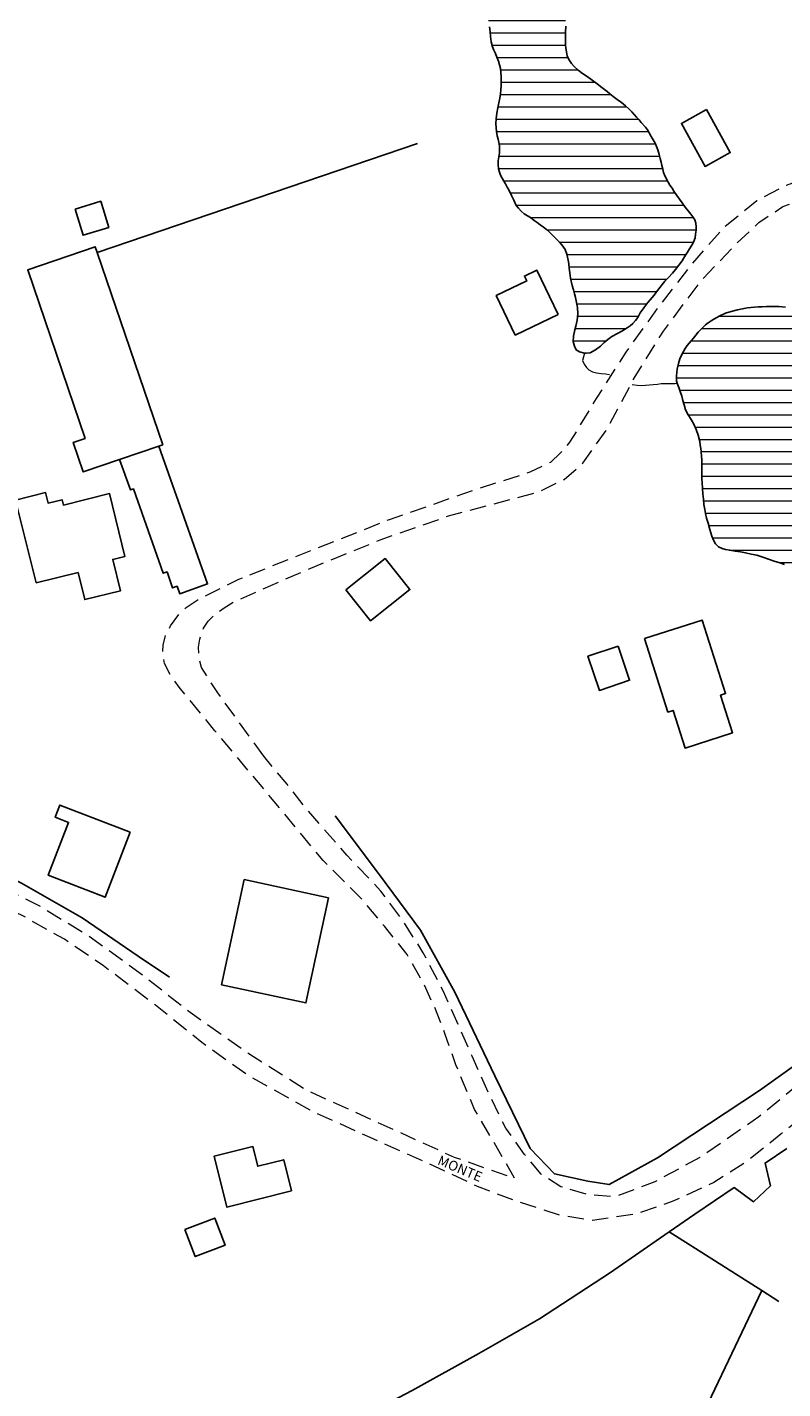
# Model space of a CAD drawing. Units: millimetres. Extents: x 283089 to 285542, y 1668804 to 1671595.
# Drawn here: x 284630 to 284745, y 1668930 to 1669137 of the extents above; entities that cross this region are included whole.
import ezdxf

# ---------------------------------------------------------------- set-up
doc = ezdxf.new("R2010")
doc.units = ezdxf.units.MM
doc.header["$MEASUREMENT"] = 0
doc.linetypes.add('HIDDEN', pattern=[0.375, 0.25, -0.125])
doc.linetypes.add('Intermitente', pattern=[48, 15, -2, 2, -2, 2, -2, 2, -2, 2, -2, 15])
for name, color, linetype in [('Cerca', 8, 'Cerca'), ('Edificacoes', 2, 'Continuous'), ('Muro_Grade', 8, 'Continuous'), ('Topon_de_Vias', 7, 'Continuous')]:
    doc.layers.add(name, color=color, linetype=linetype)
for name, color, linetype, lineweight in [('Lagos_Lagoas', 5, 'Continuous', 25), ('Lagos_Lagoas_Hatch', 5, 'Continuous', 9), ('Nao_Pavimentada_S_Mfio', 10, 'HIDDEN', 15), ('Rio_Intermitente', 5, 'Intermitente', 9)]:
    doc.layers.add(name, color=color, linetype=linetype, lineweight=lineweight)
doc.styles.add('Arial', font='arial.ttf', dxfattribs={"height": 1.5})
doc.styles.get("Standard").update_dxf_attribs({"font": 'arial.ttf'})
doc.linetypes.add('Cerca', pattern='A,10,0,["X",Standard,S=1,R=0,X=0,Y=-0.5],0.1', length=10.1)

msp = doc.modelspace()

# ---------------------------------------------------------------- hatches: boundary and pattern name
at = {"layer": 'Lagos_Lagoas_Hatch'}
h = msp.add_hatch(dxfattribs=at)
h.set_pattern_fill('LINE', color=256, scale=15, style=0)
h.paths.add_polyline_path([(284695.49, 1669155.388), (284695.82, 1669155.787), (284696.352, 1669155.826), (284697.064, 1669155.664), (284697.9, 1669155.354), (284698.707, 1669154.902), (284699.408, 1669154.381), (284700.202, 1669153.818), (284700.661, 1669153.549), (284701.157, 1669153.281), (284701.678, 1669153.012), (284702.223, 1669152.756), (284702.769, 1669152.488), (284703.296, 1669152.188), (284703.805, 1669151.858), (284704.289, 1669151.454), (284704.768, 1669150.982), (284705.252, 1669150.454), (284705.775, 1669149.853), (284706.316, 1669149.208), (284706.863, 1669148.595), (284707.255, 1669148.11), (284707.647, 1669147.526), (284708.102, 1669146.956), (284708.63, 1669146.311), (284709.165, 1669145.636), (284709.632, 1669145.016), (284710.031, 1669144.463), (284710.373, 1669143.953), (284710.678, 1669143.492), (284710.94, 1669143.038), (284711.159, 1669142.564), (284711.366, 1669142.054), (284711.579, 1669141.475), (284711.798, 1669140.879), (284711.986, 1669140.35), (284712.149, 1669139.833), (284712.252, 1669139.007), (284712.367, 1669138.133), (284712.415, 1669137.252), (284712.382, 1669136.29), (284712.349, 1669135.402), (284712.373, 1669134.422), (284712.387, 1669133.917), (284712.501, 1669133.351), (284712.628, 1669132.735), (284712.865, 1669132.206), (284713.246, 1669131.61), (284713.668, 1669131.132), (284714.277, 1669130.555), (284714.954, 1669130.072), (284715.667, 1669129.613), (284716.412, 1669129.075), (284717.169, 1669128.499), (284717.889, 1669127.936), (284718.28, 1669127.623), (284718.678, 1669127.305), (284719.131, 1669126.981), (284719.602, 1669126.589), (284720.223, 1669126.111), (284720.875, 1669125.627), (284721.483, 1669125.15), (284722.017, 1669124.696), (284722.44, 1669124.255), (284722.813, 1669123.838), (284723.186, 1669123.433), (284723.553, 1669123.022), (284723.901, 1669122.617), (284724.529, 1669121.874), (284724.828, 1669121.469), (284725.121, 1669121.008), (284725.42, 1669120.492), (284725.719, 1669119.963), (284725.994, 1669119.472), (284726.413, 1669118.444), (284726.627, 1669117.743), (284726.797, 1669117.109), (284726.935, 1669116.555), (284727.043, 1669116.044), (284727.157, 1669115.49), (284727.283, 1669114.997), (284727.521, 1669114.37), (284727.976, 1669113.515), (284728.269, 1669113.042), (284728.587, 1669112.594), (284728.88, 1669112.17), (284729.328, 1669111.507), (284729.726, 1669110.954), (284730.144, 1669110.358), (284730.604, 1669109.72), (284731.059, 1669109.137), (284731.42, 1669108.658), (284731.743, 1669108.24), (284732.03, 1669107.81), (284732.199, 1669107.287), (284732.276, 1669106.745), (284732.26, 1669106.221), (284732.17, 1669105.598), (284732.08, 1669105.025), (284731.854, 1669104.376), (284731.603, 1669103.913), (284731.253, 1669103.35), (284730.927, 1669102.874), (284730.639, 1669102.435), (284730.326, 1669101.897), (284730.142, 1669101.539), (284729.109, 1669100.251), (284728.648, 1669099.688), (284728.02, 1669099.007), (284727.485, 1669098.443), (284727.073, 1669097.954), (284726.778, 1669097.534), (284726.372, 1669097.014), (284725.843, 1669096.345), (284725.235, 1669095.621), (284724.909, 1669095.219), (284724.589, 1669094.811), (284724.288, 1669094.396), (284723.741, 1669093.61), (284723.349, 1669092.918), (284722.992, 1669092.448), (284722.605, 1669092.008), (284722.186, 1669091.636), (284721.754, 1669091.326), (284720.947, 1669090.835), (284720.157, 1669090.412), (284719.417, 1669090.026), (284718.812, 1669089.591), (284718.258, 1669089.095), (284717.686, 1669088.544), (284716.934, 1669087.985), (284716.113, 1669087.556), (284715.248, 1669087.478), (284714.468, 1669087.671), (284713.984, 1669087.989), (284713.715, 1669088.573), (284713.539, 1669089.25), (284713.553, 1669090.058), (284713.796, 1669091.057), (284713.948, 1669091.582), (284714.135, 1669092.514), (284714.236, 1669093.457), (284714.194, 1669094.443), (284714.004, 1669095.441), (284713.878, 1669095.982), (284713.727, 1669096.549), (284713.576, 1669097.115), (284713.381, 1669097.773), (284713.122, 1669098.912), (284713.007, 1669099.701), (284712.929, 1669100.428), (284712.852, 1669101.093), (284712.781, 1669101.641), (284712.585, 1669102.546), (284712.291, 1669103.278), (284711.793, 1669103.99), (284711.451, 1669104.389), (284711.078, 1669104.769), (284710.699, 1669105.144), (284710.307, 1669105.53), (284709.897, 1669105.922), (284709.456, 1669106.296), (284708.985, 1669106.663), (284708.513, 1669107.043), (284708.035, 1669107.38), (284707.588, 1669107.685), (284707.023, 1669108.12), (284706.565, 1669108.389), (284706.068, 1669108.707), (284705.596, 1669109.099), (284705.186, 1669109.541), (284704.869, 1669109.977), (284704.475, 1669110.77), (284704.144, 1669111.489), (284703.732, 1669112.338), (284703.489, 1669112.786), (284703.233, 1669113.247), (284702.971, 1669113.69), (284702.709, 1669114.12), (284702.472, 1669114.575), (284702.284, 1669115.042), (284702.139, 1669115.578), (284702.087, 1669116.169), (284702.128, 1669116.78), (284702.211, 1669117.384), (284702.283, 1669117.976), (284702.305, 1669118.543), (284702.284, 1669119.055), (284702.087, 1669120.046), (284701.961, 1669120.6), (284701.859, 1669121.216), (284701.801, 1669121.776), (284701.761, 1669122.442), (284701.794, 1669123.157), (284701.908, 1669124.002), (284702.04, 1669124.853), (284702.197, 1669125.606), (284702.348, 1669126.303), (284702.451, 1669126.951), (284702.503, 1669127.574), (284702.537, 1669128.227), (284702.565, 1669128.899), (284702.562, 1669129.565), (284702.534, 1669130.206), (284702.451, 1669130.815), (284702.312, 1669131.382), (284702.13, 1669131.954), (284701.911, 1669132.538), (284701.679, 1669133.086), (284701.442, 1669133.627), (284701.235, 1669134.137), (284701.028, 1669134.894), (284700.943, 1669135.701), (284700.866, 1669136.416), (284700.763, 1669137.18), (284700.655, 1669137.925), (284700.534, 1669138.596), (284700.395, 1669139.249), (284700.231, 1669139.84), (284700.006, 1669140.406), (284699.793, 1669140.959), (284699.555, 1669141.488), (284699.355, 1669142.005), (284699.167, 1669142.497), (284698.986, 1669142.995), (284698.816, 1669143.481), (284698.647, 1669143.967), (284698.49, 1669144.478), (284698.233, 1669145.259), (284697.926, 1669145.954), (284697.664, 1669146.508), (284697.358, 1669147.104), (284697.071, 1669147.719), (284696.815, 1669148.266), (284696.571, 1669148.789), (284696.339, 1669149.336), (284696.126, 1669149.902), (284695.951, 1669150.468), (284695.793, 1669151.028), (284695.642, 1669151.595), (284695.491, 1669152.149), (284695.359, 1669152.721), (284695.269, 1669153.288), (284695.23, 1669153.842), (284695.215, 1669154.372), (284695.384, 1669155.261)])
h = msp.add_hatch(dxfattribs=at)
h.set_pattern_fill('LINE', color=256, scale=15, style=0)
h.paths.add_polyline_path([(284751.397, 1669054.326), (284751.942, 1669054.189), (284752.697, 1669054.007), (284753.403, 1669053.85), (284754.115, 1669053.687), (284754.778, 1669053.524), (284755.341, 1669053.385), (284755.899, 1669053.301), (284756.53, 1669053.242), (284757.279, 1669053.215), (284758.145, 1669053.194), (284759.005, 1669053.167), (284759.89, 1669053.116), (284760.824, 1669053.089), (284761.745, 1669053.1), (284762.686, 1669053.092), (284763.601, 1669053.133), (284764.473, 1669053.131), (284765.339, 1669053.122), (284766.224, 1669053.145), (284767.17, 1669053.143), (284768.086, 1669053.123), (284768.866, 1669053.139), (284769.571, 1669053.154), (284770.4, 1669053.146), (284771.365, 1669053.113), (284772.33, 1669053.056), (284773.178, 1669052.98), (284774.051, 1669052.916), (284774.998, 1669052.803), (284775.908, 1669052.665), (284776.675, 1669052.533), (284777.307, 1669052.425), (284777.932, 1669052.299), (284778.595, 1669052.172), (284779.312, 1669052.102), (284779.968, 1669052.055), (284780.519, 1669052.015), (284781.256, 1669051.938), (284781.992, 1669051.824), (284782.568, 1669051.673), (284783.262, 1669051.503), (284783.919, 1669051.309), (284784.532, 1669051.109), (284785.269, 1669050.859), (284785.932, 1669050.671), (284786.496, 1669050.495), (284787.053, 1669050.362), (284787.777, 1669050.223), (284789.29, 1669049.626), (284789.339, 1669049.614), (284789.816, 1669049.413), (284790.405, 1669049.188), (284791.062, 1669048.969), (284791.545, 1669048.811), (284792.053, 1669048.628), (284792.586, 1669048.445), (284793.125, 1669048.282), (284793.67, 1669048.111), (284794.221, 1669047.923), (284794.829, 1669047.716), (284795.467, 1669047.491), (284796.117, 1669047.278), (284796.774, 1669047.072), (284797.486, 1669046.884), (284798.211, 1669046.684), (284798.979, 1669046.502), (284799.753, 1669046.278), (284800.428, 1669046.114), (284801.06, 1669045.994), (284801.673, 1669045.867), (284802.242, 1669045.784), (284802.787, 1669045.737), (284803.448, 1669045.808), (284803.954, 1669046.106), (284804.318, 1669046.484), (284804.458, 1669046.971), (284804.492, 1669047.514), (284804.52, 1669048.149), (284804.554, 1669048.815), (284804.507, 1669049.696), (284804.424, 1669050.257), (284804.341, 1669050.83), (284804.227, 1669051.409), (284804.113, 1669051.988), (284803.981, 1669052.56), (284803.873, 1669053.158), (284803.715, 1669053.841), (284803.532, 1669054.562), (284803.312, 1669055.331), (284803.08, 1669056.101), (284802.923, 1669056.698), (284802.846, 1669057.252), (284802.744, 1669057.819), (284802.611, 1669058.49), (284802.466, 1669059.162), (284802.333, 1669059.771), (284802.207, 1669060.338), (284802.03, 1669061.274), (284801.853, 1669061.964), (284801.672, 1669062.487), (284801.328, 1669063.12), (284800.931, 1669063.463), (284800.286, 1669063.769), (284799.673, 1669063.883), (284798.955, 1669063.929), (284798.164, 1669063.95), (284797.619, 1669063.948), (284797.007, 1669063.951), (284796.147, 1669063.891), (284795.603, 1669063.815), (284794.96, 1669063.713), (284794.249, 1669063.593), (284793.495, 1669063.479), (284792.753, 1669063.414), (284792.036, 1669063.349), (284791.405, 1669063.309), (284790.681, 1669063.312), (284789.728, 1669063.356), (284789.208, 1669063.44), (284788.676, 1669063.537), (284788.1, 1669063.626), (284787.5, 1669063.716), (284786.905, 1669063.787), (284786.311, 1669063.871), (284785.736, 1669063.948), (284785.178, 1669064.081), (284784.23, 1669064.379), (284783.376, 1669064.622), (284782.453, 1669064.821), (284781.543, 1669065.033), (284780.657, 1669065.306), (284779.956, 1669065.617), (284779.404, 1669066.003), (284779.056, 1669066.42), (284778.725, 1669067.116), (284778.505, 1669067.811), (284778.533, 1669068.397), (284778.679, 1669068.989), (284778.985, 1669069.681), (284779.44, 1669070.361), (284779.968, 1669071.153), (284780.354, 1669071.937), (284780.561, 1669072.703), (284780.645, 1669073.357), (284780.648, 1669073.992), (284780.541, 1669074.527), (284780.303, 1669075.18), (284780.041, 1669075.635), (284779.58, 1669076.249), (284779.046, 1669076.789), (284778.437, 1669077.304), (284777.823, 1669077.788), (284777.047, 1669078.259), (284776.582, 1669078.498), (284776.055, 1669078.748), (284775.46, 1669079.029), (284774.803, 1669079.309), (284774.103, 1669079.571), (284773.359, 1669079.814), (284772.597, 1669080.039), (284771.798, 1669080.276), (284770.95, 1669080.512), (284770.07, 1669080.779), (284769.197, 1669081.053), (284768.292, 1669081.357), (284767.344, 1669081.728), (284766.352, 1669082.106), (284765.392, 1669082.478), (284764.512, 1669082.831), (284763.613, 1669083.228), (284763.08, 1669083.497), (284762.398, 1669083.876), (284761.691, 1669084.267), (284761.002, 1669084.689), (284760.344, 1669085.13), (284759.742, 1669085.589), (284759.128, 1669086.074), (284758.531, 1669086.589), (284757.91, 1669087.153), (284757.264, 1669087.754), (284756.605, 1669088.392), (284755.91, 1669089.03), (284755.227, 1669089.619), (284754.649, 1669090.14), (284753.966, 1669090.753), (284753.556, 1669091.109), (284753.121, 1669091.514), (284752.692, 1669091.888), (284752.264, 1669092.225), (284751.432, 1669092.776), (284750.62, 1669093.247), (284749.851, 1669093.589), (284749.071, 1669093.844), (284748.321, 1669094.044), (284747.584, 1669094.207), (284746.773, 1669094.37), (284745.869, 1669094.501), (284745.368, 1669094.542), (284744.824, 1669094.576), (284744.224, 1669094.58), (284743.599, 1669094.583), (284742.962, 1669094.574), (284742.325, 1669094.565), (284741.706, 1669094.537), (284741.125, 1669094.498), (284740.574, 1669094.452), (284740.061, 1669094.394), (284739.56, 1669094.312), (284739.06, 1669094.205), (284738.553, 1669094.091), (284737.583, 1669093.859), (284736.7, 1669093.577), (284735.842, 1669093.185), (284735.403, 1669092.93), (284734.965, 1669092.663), (284734.527, 1669092.396), (284734.096, 1669092.098), (284733.677, 1669091.788), (284732.956, 1669091.088), (284732.58, 1669090.686), (284732.211, 1669090.253), (284731.848, 1669089.801), (284731.504, 1669089.38), (284730.864, 1669088.675), (284730.563, 1669088.211), (284730.115, 1669087.414), (284729.784, 1669086.648), (284729.546, 1669085.925), (284729.34, 1669085.049), (284729.264, 1669084.044), (284729.261, 1669083.236), (284729.431, 1669082.75), (284729.6, 1669082.276), (284729.769, 1669081.802), (284730.057, 1669080.965), (284730.246, 1669080.263), (284730.404, 1669079.605), (284730.654, 1669078.866), (284731.048, 1669078.122), (284731.49, 1669077.403), (284731.883, 1669076.708), (284732.264, 1669075.89), (284732.571, 1669075.01), (284732.792, 1669074.055), (284732.887, 1669073.507), (284732.964, 1669072.965), (284733.022, 1669072.454), (284733.062, 1669071.8), (284733.114, 1669071.258), (284733.122, 1669070.746), (284733.125, 1669070.167), (284733.116, 1669069.55), (284733.118, 1669068.922), (284733.133, 1669068.33), (284733.154, 1669067.781), (284733.196, 1669066.869), (284733.261, 1669066.105), (284733.364, 1669065.267), (284733.448, 1669064.436), (284733.557, 1669063.702), (284733.683, 1669063.062), (284733.835, 1669062.397), (284734.061, 1669061.609), (284734.337, 1669060.649), (284734.494, 1669060.138), (284734.639, 1669059.627), (284734.877, 1669059.011), (284735.213, 1669058.458), (284735.667, 1669058.035), (284736.213, 1669057.741), (284736.714, 1669057.602), (284737.383, 1669057.482), (284738.194, 1669057.356), (284738.986, 1669057.261), (284739.779, 1669057.092), (284740.627, 1669056.905), (284741.506, 1669056.724), (284742.398, 1669056.457), (284743.278, 1669056.116), (284744.158, 1669055.824), (284745.007, 1669055.575), (284745.688, 1669055.331), (284746.296, 1669055.125), (284746.946, 1669054.924), (284747.602, 1669054.792), (284748.24, 1669054.714), (284748.921, 1669054.668), (284749.663, 1669054.61), (284750.424, 1669054.558), (284751.075, 1669054.407)])

# ---------------------------------------------------------------- linework, layer by layer
at = {"layer": 'Cerca', "flags": 128}
for points in [[(284641.048, 1669102.826), (284689.8, 1669119.384)], [(284844.805, 1669033.761), (284851.764, 1669025.434), (284857.85, 1669018.314), (284862.48, 1669011.6), (284870.974, 1668997.745), (284882.796, 1668979.466), (284884.121, 1668977.737), (284884.582, 1668976.65), (284884.474, 1668975.887), (284883.944, 1668975.727), (284872.848, 1668980.609), (284860.803, 1668985.369), (284850.939, 1668988.518), (284837.467, 1668991.975), (284825.41, 1668995.199), (284817.28, 1668998.072), (284808.463, 1669001.961), (284803.811, 1669003.586), (284799.026, 1669004.29), (284794.045, 1669004.615), (284792.101, 1669004.696), (284787.306, 1669003.342), (284781.608, 1669000.595), (284773.599, 1668996.952), (284762.304, 1668989.812), (284741.892, 1668975.244), (284726.362, 1668965.026), (284718.982, 1668960.926), (284715.759, 1668961.464), (284710.675, 1668962.563), (284706.974, 1668966.432), (284701.617, 1668977.497), (284695.528, 1668990.22), (284690.289, 1668999.657), (284683.878, 1669008.265), (284677.279, 1669017.082)], [(284607.665, 1669016.252), (284618.739, 1669012.023), (284629.496, 1669006.812), (284638.757, 1669001.521), (284647.303, 1668995.722), (284652.064, 1668992.517)], [(284728.161, 1668953.74), (284742.261, 1668944.794)], [(284719.064, 1668947.449), (284708.412, 1668940.487), (284699.139, 1668935.203), (284689.014, 1668929.563), (284672.114, 1668920.72), (284646.903, 1668907.29), (284677.948, 1668897.528), (284687.138, 1668894.471)], [(284742.261, 1668944.794), (284730.043, 1668919.123), (284717.232, 1668893.735), (284709.524, 1668896.605), (284694.032, 1668902.531), (284671.457, 1668910.737), (284668.313, 1668903.065)], [(284742.261, 1668944.794), (284744.843, 1668943.156)]]:
    msp.add_lwpolyline(points, dxfattribs=at)
at = {"layer": 'Edificacoes', "flags": 128}
for points in [[(284733.837, 1669124.585), (284737.443, 1669118.038), (284733.618, 1669115.931), (284730.011, 1669122.478)], [(284637.662, 1669109.421), (284641.575, 1669110.623), (284642.8, 1669106.633), (284638.887, 1669105.431)], [(284651.03, 1669073.544), (284641.048, 1669102.826), (284640.749, 1669103.701), (284630.459, 1669100.193), (284639.209, 1669074.525), (284637.388, 1669073.904), (284638.919, 1669069.415), (284644.451, 1669071.301), (284650.418, 1669073.335)], [(284711.233, 1669093.398), (284704.709, 1669090.257), (284701.814, 1669096.27), (284706.448, 1669098.501), (284706.093, 1669099.239), (284707.983, 1669100.148)], [(284650.418, 1669073.335), (284657.841, 1669052.368), (284653.619, 1669050.873), (284653.219, 1669052.002), (284652.534, 1669051.76), (284651.675, 1669054.186), (284651.101, 1669053.982), (284646.552, 1669066.831), (284646.091, 1669066.668), (284644.451, 1669071.301)], [(284631.733, 1669052.52), (284628.621, 1669065.134), (284633.177, 1669066.258), (284633.569, 1669064.669), (284635.69, 1669065.192), (284635.891, 1669064.377), (284642.917, 1669066.111), (284645.273, 1669056.564), (284643.419, 1669056.106), (284644.599, 1669051.326), (284639.152, 1669049.982), (284638.136, 1669054.1)], [(284678.915, 1669051.454), (284682.668, 1669046.73), (284688.664, 1669051.494), (284684.91, 1669056.218)], [(284724.379, 1669044.048), (284727.962, 1669032.854), (284728.735, 1669033.101), (284730.564, 1669027.389), (284737.811, 1669029.709), (284735.981, 1669035.425), (284736.736, 1669035.667), (284733.154, 1669046.856)], [(284720.355, 1669042.893), (284722.105, 1669037.703), (284717.511, 1669036.155), (284715.762, 1669041.344)], [(284646.074, 1669014.572), (284642.248, 1669004.675), (284633.586, 1669008.024), (284636.693, 1669016.062), (284634.648, 1669016.853), (284635.367, 1669018.712)], [(284663.406, 1669007.349), (284659.982, 1668991.331), (284672.83, 1668988.585), (284676.252, 1669004.603)], [(284670.648, 1668959.961), (284660.792, 1668957.49), (284658.85, 1668965.235), (284664.752, 1668966.715), (284665.501, 1668963.73), (284669.455, 1668964.721)], [(284654.4, 1668954.112), (284658.933, 1668955.839), (284660.509, 1668951.701), (284655.978, 1668949.971)]]:
    msp.add_lwpolyline(points, close=True, dxfattribs=at)
at = {"layer": 'Lagos_Lagoas', "flags": 128}
for points in [[(284712.415, 1669137.252), (284712.382, 1669136.29), (284712.349, 1669135.402), (284712.373, 1669134.422), (284712.387, 1669133.917), (284712.501, 1669133.351), (284712.628, 1669132.735), (284712.865, 1669132.206), (284713.246, 1669131.61), (284713.668, 1669131.132), (284714.277, 1669130.555), (284714.954, 1669130.072), (284715.667, 1669129.613), (284716.412, 1669129.075), (284717.169, 1669128.499), (284717.889, 1669127.936), (284718.28, 1669127.623), (284718.678, 1669127.305), (284719.131, 1669126.981), (284719.602, 1669126.589), (284720.223, 1669126.111), (284720.875, 1669125.627), (284721.483, 1669125.15), (284722.017, 1669124.696), (284722.44, 1669124.255), (284722.813, 1669123.838), (284723.186, 1669123.433), (284723.553, 1669123.022), (284723.901, 1669122.617), (284724.529, 1669121.874), (284724.828, 1669121.469), (284725.121, 1669121.008), (284725.42, 1669120.492), (284725.719, 1669119.963), (284725.994, 1669119.472), (284726.413, 1669118.444), (284726.627, 1669117.743), (284726.797, 1669117.109), (284726.935, 1669116.555), (284727.043, 1669116.044), (284727.157, 1669115.49), (284727.283, 1669114.997), (284727.521, 1669114.37), (284727.976, 1669113.515), (284728.269, 1669113.042), (284728.587, 1669112.594), (284728.88, 1669112.17), (284729.328, 1669111.507), (284729.726, 1669110.954), (284730.144, 1669110.358), (284730.604, 1669109.72), (284731.059, 1669109.137), (284731.42, 1669108.658), (284731.743, 1669108.24), (284732.03, 1669107.81), (284732.199, 1669107.287), (284732.276, 1669106.745), (284732.26, 1669106.221), (284732.17, 1669105.598), (284732.08, 1669105.025), (284731.854, 1669104.376), (284731.603, 1669103.913), (284731.253, 1669103.35), (284730.927, 1669102.874), (284730.639, 1669102.435), (284730.326, 1669101.897), (284730.142, 1669101.539), (284729.109, 1669100.251), (284728.648, 1669099.688), (284728.02, 1669099.007), (284727.485, 1669098.443), (284727.073, 1669097.954), (284726.778, 1669097.534), (284726.372, 1669097.014), (284725.843, 1669096.345), (284725.235, 1669095.621), (284724.909, 1669095.219), (284724.589, 1669094.811), (284724.288, 1669094.396), (284723.741, 1669093.61), (284723.349, 1669092.918), (284722.992, 1669092.448), (284722.605, 1669092.008), (284722.186, 1669091.636), (284721.754, 1669091.326), (284720.947, 1669090.835), (284720.157, 1669090.412), (284719.417, 1669090.026), (284718.812, 1669089.591), (284718.258, 1669089.095), (284717.686, 1669088.544), (284716.934, 1669087.985), (284716.113, 1669087.556), (284715.248, 1669087.478), (284714.468, 1669087.671), (284713.984, 1669087.989), (284713.715, 1669088.573), (284713.539, 1669089.25), (284713.553, 1669090.058), (284713.796, 1669091.057), (284713.948, 1669091.582), (284714.135, 1669092.514), (284714.236, 1669093.457), (284714.194, 1669094.443), (284714.004, 1669095.441), (284713.878, 1669095.982), (284713.727, 1669096.549), (284713.576, 1669097.115), (284713.381, 1669097.773), (284713.122, 1669098.912), (284713.007, 1669099.701), (284712.929, 1669100.428), (284712.852, 1669101.093), (284712.781, 1669101.641), (284712.585, 1669102.546), (284712.291, 1669103.278), (284711.793, 1669103.99), (284711.451, 1669104.389), (284711.078, 1669104.769), (284710.699, 1669105.144), (284710.307, 1669105.53), (284709.897, 1669105.922), (284709.456, 1669106.296), (284708.985, 1669106.663), (284708.513, 1669107.043), (284708.035, 1669107.38), (284707.588, 1669107.685), (284707.023, 1669108.12), (284706.565, 1669108.389), (284706.068, 1669108.707), (284705.596, 1669109.099), (284705.186, 1669109.541), (284704.869, 1669109.977), (284704.475, 1669110.77), (284704.144, 1669111.489), (284703.732, 1669112.338), (284703.489, 1669112.786), (284703.233, 1669113.247), (284702.971, 1669113.69), (284702.709, 1669114.12), (284702.472, 1669114.575), (284702.284, 1669115.042), (284702.139, 1669115.578), (284702.087, 1669116.169), (284702.128, 1669116.78), (284702.211, 1669117.384), (284702.283, 1669117.976), (284702.305, 1669118.543), (284702.284, 1669119.055), (284702.087, 1669120.046), (284701.961, 1669120.6), (284701.859, 1669121.216), (284701.801, 1669121.776), (284701.761, 1669122.442), (284701.794, 1669123.157), (284701.908, 1669124.002), (284702.04, 1669124.853), (284702.197, 1669125.606), (284702.348, 1669126.303), (284702.451, 1669126.951), (284702.503, 1669127.574), (284702.537, 1669128.227), (284702.565, 1669128.899), (284702.562, 1669129.565), (284702.534, 1669130.206), (284702.451, 1669130.815), (284702.312, 1669131.382), (284702.13, 1669131.954), (284701.911, 1669132.538), (284701.679, 1669133.086), (284701.442, 1669133.627), (284701.235, 1669134.137), (284701.028, 1669134.894), (284700.943, 1669135.701), (284700.866, 1669136.416), (284700.763, 1669137.18)], [(284745.869, 1669094.501), (284745.368, 1669094.542), (284744.824, 1669094.576), (284744.224, 1669094.58), (284743.599, 1669094.583), (284742.962, 1669094.574), (284742.325, 1669094.565), (284741.706, 1669094.537), (284741.125, 1669094.498), (284740.574, 1669094.452), (284740.061, 1669094.394), (284739.56, 1669094.312), (284739.06, 1669094.205), (284738.553, 1669094.091), (284737.583, 1669093.859), (284736.7, 1669093.577), (284735.842, 1669093.185), (284735.403, 1669092.93), (284734.965, 1669092.663), (284734.527, 1669092.396), (284734.096, 1669092.098), (284733.677, 1669091.788), (284732.956, 1669091.088), (284732.58, 1669090.686), (284732.211, 1669090.253), (284731.848, 1669089.801), (284731.504, 1669089.38), (284730.864, 1669088.675), (284730.563, 1669088.211), (284730.115, 1669087.414), (284729.784, 1669086.648), (284729.546, 1669085.925), (284729.34, 1669085.049), (284729.264, 1669084.044), (284729.261, 1669083.236), (284729.431, 1669082.75), (284729.6, 1669082.276), (284729.769, 1669081.802), (284730.057, 1669080.965), (284730.246, 1669080.263), (284730.404, 1669079.605), (284730.654, 1669078.866), (284731.048, 1669078.122), (284731.49, 1669077.403), (284731.883, 1669076.708), (284732.264, 1669075.89), (284732.571, 1669075.01), (284732.792, 1669074.055), (284732.887, 1669073.507), (284732.964, 1669072.965), (284733.022, 1669072.454), (284733.062, 1669071.8), (284733.114, 1669071.258), (284733.122, 1669070.746), (284733.125, 1669070.167), (284733.116, 1669069.55), (284733.118, 1669068.922), (284733.133, 1669068.33), (284733.154, 1669067.781), (284733.196, 1669066.869), (284733.261, 1669066.105), (284733.364, 1669065.267), (284733.448, 1669064.436), (284733.557, 1669063.702), (284733.683, 1669063.062), (284733.835, 1669062.397), (284734.061, 1669061.609), (284734.337, 1669060.649), (284734.494, 1669060.138), (284734.639, 1669059.627), (284734.877, 1669059.011), (284735.213, 1669058.458), (284735.667, 1669058.035), (284736.213, 1669057.741), (284736.714, 1669057.602), (284737.383, 1669057.482), (284738.194, 1669057.356), (284738.986, 1669057.261), (284739.779, 1669057.092), (284740.627, 1669056.905), (284741.506, 1669056.724), (284742.398, 1669056.457), (284743.278, 1669056.116), (284744.158, 1669055.824), (284745.007, 1669055.575), (284745.688, 1669055.331)]]:
    msp.add_lwpolyline(points, dxfattribs=at)
at = {"layer": 'Muro_Grade', "flags": 128}
msp.add_lwpolyline([(284719.064, 1668947.449), (284728.161, 1668953.74), (284732.03, 1668956.416), (284738.036, 1668960.482), (284740.978, 1668958.324), (284743.556, 1668960.731), (284742.747, 1668964.199), (284746.049, 1668966.418)], dxfattribs=at)
at = {"layer": 'Nao_Pavimentada_S_Mfio', "ltscale": 10, "flags": 128}
for points in [[(284577.461, 1669023.581), (284579.086, 1669022.704), (284586.424, 1669020.181), (284596.964, 1669017.664), (284606.473, 1669014.815), (284614.802, 1669011.873), (284623.145, 1669007.943), (284632.392, 1669003.276), (284639.628, 1668998.889), (284648.243, 1668992.654), (284655.176, 1668987.172), (284664.158, 1668980.873), (284672.977, 1668975.293), (284683.269, 1668970.637), (284695.396, 1668965.114), (284704.609, 1668961.92), (284701.401, 1668967.451), (284698.521, 1668972.352), (284695.671, 1668979.166), (284694.047, 1668983.79), (284692.369, 1668988.057), (284690.733, 1668991.545), (284688.238, 1668995.954), (284684.781, 1669000.281), (284681.79, 1669003.894), (284675.471, 1669010.258), (284666.717, 1669020.787), (284658.979, 1669030.028), (284653.512, 1669036.663), (284652.173, 1669038.557), (284651.269, 1669040.257), (284651.042, 1669041.675), (284651.085, 1669043.032), (284651.477, 1669044.584), (284652.199, 1669045.975), (284653.57, 1669047.81), (284654.607, 1669048.78), (284656.394, 1669049.975), (284662.63, 1669053.093), (284674.386, 1669057.782), (284685.553, 1669062.178), (284698.351, 1669066.636), (284706.996, 1669069.432), (284710.144, 1669070.922), (284711.566, 1669072.257), (284712.912, 1669073.791), (284713.692, 1669074.963), (284717.068, 1669080.574), (284721.584, 1669087.62), (284726.842, 1669094.901), (284731.596, 1669101.005), (284736.54, 1669106.722), (284741.51, 1669110.73), (284746.012, 1669113.081), (284750.068, 1669114.608), (284754.498, 1669115.175), (284756.887, 1669114.995), (284759.229, 1669114.589), (284763.918, 1669113.307), (284770.53, 1669111.698), (284776.062, 1669110.862), (284781.485, 1669110.815), (284787.455, 1669111.449), (284788.288, 1669111.798), (284788.515, 1669112.301), (284788.475, 1669112.828), (284788.166, 1669113.847), (284787.339, 1669116.942), (284785.351, 1669121.951), (284782.91, 1669128.513), (284780.873, 1669133.9), (284779.453, 1669136.716)], [(285059.679, 1668829.987), (285052.705, 1668832.828), (285045.876, 1668836.009), (285039.464, 1668839.028), (285033.571, 1668841.893), (285028.556, 1668844.904), (285026.321, 1668846.607), (285025.006, 1668847.759), (285022.296, 1668850.694), (285020.903, 1668852.72), (285017.941, 1668857.557), (285016.482, 1668863.158), (285014.447, 1668872.506), (285011.695, 1668883.093), (285010.166, 1668892.697), (285008.262, 1668900.917), (285006.054, 1668906.609), (285003.736, 1668911.304), (285002.088, 1668913.671), (285000.835, 1668915.031), (284999.352, 1668916.5), (284996.405, 1668918.806), (284995.192, 1668919.505), (284992.545, 1668920.928), (284987.065, 1668923.839), (284977.455, 1668927.393), (284966.936, 1668931.226), (284955.931, 1668935.301), (284946.297, 1668938.479), (284936.468, 1668942.393), (284929.798, 1668945.866), (284921.726, 1668949.16), (284911.798, 1668953.812), (284900.517, 1668960.398), (284890.778, 1668966.445), (284882.918, 1668970.858), (284871.863, 1668976.305), (284862.772, 1668980.307), (284851.326, 1668984.048), (284842.755, 1668986.15), (284830.498, 1668988.916), (284815.77, 1668993.626), (284804.843, 1668996.678), (284799.457, 1668997.522), (284794.023, 1668997.623), (284789.686, 1668997.215), (284785.118, 1668995.976), (284779.724, 1668993.545), (284773.848, 1668990.617), (284768.423, 1668987.414), (284766.215, 1668984.927), (284760.431, 1668980.588), (284752.536, 1668974.462), (284745.153, 1668968.611), (284739.993, 1668964.446), (284734.956, 1668961.242), (284728.614, 1668958.334), (284723.158, 1668956.449), (284716.444, 1668955.48), (284711.591, 1668956.241), (284705.073, 1668958.334), (284698.94, 1668960.649), (284691.135, 1668964.313), (284682.605, 1668968.085), (284673.463, 1668972.242), (284664.113, 1668977.466), (284656.977, 1668982.546), (284649.928, 1668988.241), (284641.985, 1668994.248), (284636.048, 1668998.272), (284629.508, 1669001.948), (284622.816, 1669004.904), (284615.552, 1669008.282), (284607.534, 1669011.472), (284598.901, 1669014.222), (284593.44, 1669015.39), (284587.548, 1669016.899), (284582.505, 1669018.093), (284577.465, 1669020.538)]]:
    msp.add_lwpolyline(points, dxfattribs=at)
msp.add_lwpolyline([(284666.393, 1669026.136), (284659.392, 1669035.807), (284656.913, 1669039.664), (284656.509, 1669041.183), (284656.487, 1669042.723), (284656.653, 1669043.966), (284657.218, 1669045.62), (284657.946, 1669046.722), (284658.911, 1669047.666), (284660.39, 1669048.727), (284661.765, 1669049.578), (284672.466, 1669054.311), (284684.125, 1669059.064), (284694.554, 1669062.716), (284708.082, 1669066.327), (284712.177, 1669068.27), (284715.006, 1669070.74), (284718.806, 1669076.114), (284722.802, 1669083.67), (284727.261, 1669090.843), (284733.028, 1669098.515), (284738.018, 1669103.817), (284741.816, 1669107.379), (284745.459, 1669109.819), (284750.705, 1669111.708), (284754.65, 1669111.982), (284760.655, 1669111.119), (284767.81, 1669109.401), (284775.648, 1669108.344), (284783.057, 1669107.733), (284790.052, 1669107.365), (284791.952, 1669106.736), (284795.069, 1669105.409), (284797.568, 1669104.442), (284799.411, 1669103.175), (284808.028, 1669095.645), (284808.132, 1669095.532), (284815.689, 1669087.308), (284821.531, 1669080.862), (284825.134, 1669075.738), (284828.716, 1669070.177), (284831.055, 1669064.903), (284834.656, 1669056.445), (284837.12, 1669049.019), (284840.172, 1669042.819), (284843.641, 1669037.3), (284848.126, 1669031.791), (284852.208, 1669027.118), (284856.545, 1669021.878), (284860.742, 1669015.967), (284866.525, 1669006.94), (284872.536, 1668997.153), (284880.996, 1668984.028), (284886.961, 1668974.812), (284887.712, 1668973.605), (284887.66, 1668973.097), (284887.145, 1668972.913), (284886.364, 1668973.142), (284879.823, 1668976.339), (284871.543, 1668979.988), (284862.463, 1668983.614), (284854.048, 1668986.7), (284843.14, 1668988.944), (284834.891, 1668990.838), (284826.802, 1668992.801), (284818.238, 1668995.904), (284805.853, 1668999.924), (284800.144, 1669001.259), (284794.444, 1669001.546), (284789.481, 1669000.848), (284784.13, 1668999.317), (284777.941, 1668996.725), (284770.125, 1668992.723), (284763.386, 1668988.28), (284757.538, 1668983.924), (284747.916, 1668976.251), (284741.802, 1668971.229), (284732.835, 1668965.067), (284725.941, 1668961.331), (284719.814, 1668959.046), (284715.689, 1668959.408), (284711.641, 1668960.611), (284708.644, 1668962.518), (284706.115, 1668965.531), (284703.264, 1668969.528), (284700.73, 1668974.653), (284698.131, 1668980.466), (284696.003, 1668985.312), (284693.766, 1668990.306), (284690.704, 1668996.233), (284687.605, 1669001.067), (284684.243, 1669005.615), (284679.056, 1669011.095), (284673.034, 1669017.966), (284669.976, 1669021.889)], close=True, dxfattribs=at)
at = {"layer": 'Rio_Intermitente', "flags": 128}
for points in [[(284715.248, 1669087.478), (284715.083, 1669086.936), (284714.956, 1669086.358), (284715.209, 1669085.815), (284715.56, 1669085.329), (284715.93, 1669084.974), (284716.485, 1669084.662), (284717.064, 1669084.507), (284717.794, 1669084.392), (284718.432, 1669084.327), (284718.986, 1669084.264), (284719.057, 1669084.255)], [(284722.502, 1669082.729), (284723.289, 1669082.615), (284723.889, 1669082.587), (284724.545, 1669082.615), (284725.167, 1669082.658), (284725.698, 1669082.711), (284726.372, 1669082.794), (284726.944, 1669082.856), (284727.402, 1669082.889), (284727.943, 1669082.883), (284728.491, 1669082.882), (284728.998, 1669082.884), (284729.365, 1669082.94)]]:
    msp.add_lwpolyline(points, dxfattribs=at)

# ---------------------------------------------------------------- texts
at = {"layer": 'Topon_de_Vias', "style": 'Arial'}
msp.add_text('MONTE', height=1.5, rotation=337.13714, dxfattribs=at).set_placement((284692.746, 1668964.06))

doc.saveas('drawing.dxf')
